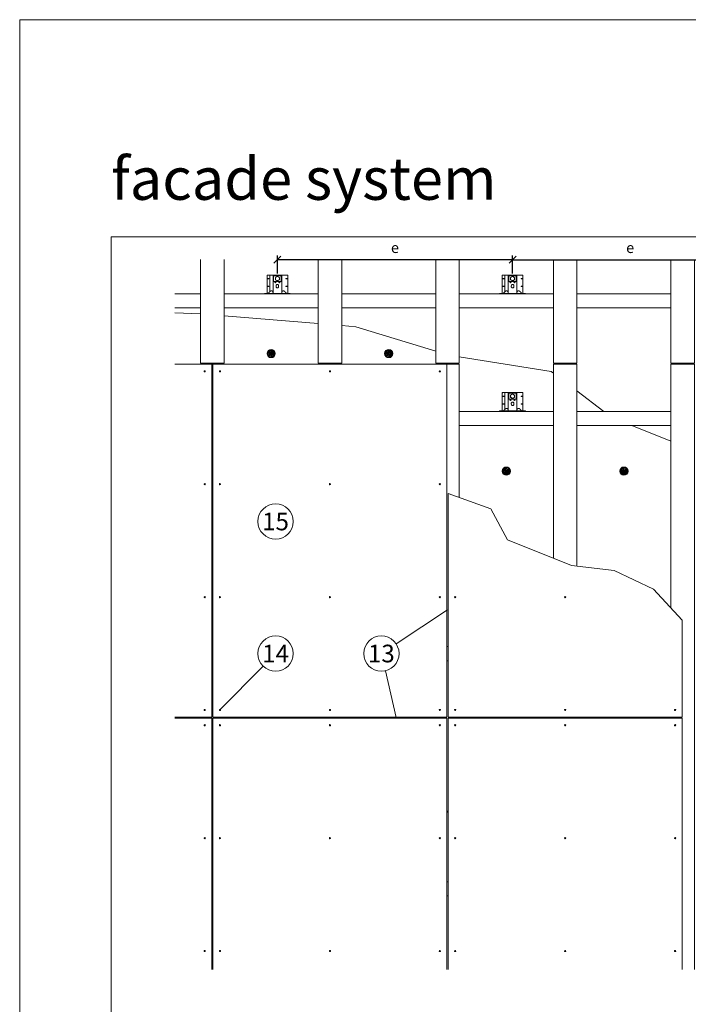
# Model space of a CAD drawing. Units: millimetres. Extents: x -1685 to 11636, y 4 to 6486.
# Drawn here: x 213 to 3056, y 2299 to 6486 of the extents above; entities that cross this region are included whole.
import ezdxf

# ---------------------------------------------------------------- set-up
doc = ezdxf.new("R2010")
doc.units = ezdxf.units.MM
doc.layers.get('Defpoints').update_dxf_attribs({"lineweight": 5})
for name, color, linetype, lineweight in [('Bemassung', 3, 'Continuous', 5), ('Dämmstoffhalter', 20, 'Continuous', 5), ('Dämmung', 30, 'Continuous', 5), ('Fassadenbekleidung', 251, 'Continuous', 13), ('Fassadenniet', 163, 'Continuous', 5), ('Holz', 20, 'Continuous', 13), ('Legende', 251, 'Continuous', 5), ('Profil-L', 10, 'Continuous', 13), ('Profil-T', 1, 'Continuous', 13), ('Spidi-max', 6, 'Continuous', 15), ('Spidi-max-Befestigungsschraube', 6, 'Continuous', 15), ('Spidi-max-U-Beilagscheibe', 6, 'Continuous', 15)]:
    doc.layers.add(name, color=color, linetype=linetype, lineweight=lineweight)
doc.layers.add('Blattrahmen_innen', color=252, linetype='Continuous', lineweight=5, true_color=0x696969)
doc.layers.add('Text_EN', color=7, linetype='Continuous')
doc.styles.get("Standard").update_dxf_attribs({"font": 'arial.ttf'})
doc.styles.add('Text-H1.9', font='arial.ttf', dxfattribs={"height": 1.9})
doc.styles.add('Text-H3', font='arial.ttf', dxfattribs={"height": 3})
doc.styles.add('Überschrift-H8', font='arialbd.ttf', dxfattribs={"height": 8})
doc.dimstyles.new('ISO-25', dxfattribs={"dimtxt": 2.5, "dimasz": 3, "dimexe": 1.75, "dimexo": 0.625, "dimtad": 1, "dimtxsty": 'Standard', "dimblk": 'OBLIQUE', "dimcen": 2.5, "dimadec": 0, "dimazin": 0, "dimtfac": 1, "dimtmove": 0, "dimatfit": 3, "dimfxl": 1, "dimarcsym": 0})

# ---------------------------------------------------------------- blocks, each defined once
blk = doc.blocks.new('A$C0FC34072')
at = {"layer": 'Spidi-max-Befestigungsschraube'}
blk.add_lwpolyline([(-4.9, 8.5), (-9.8, 0), (-4.9, -8.5), (4.9, -8.5), (9.8, 0), (4.9, 8.5)], close=True, dxfattribs=at)
blk.add_circle((0, 0), 8.5, dxfattribs=at)
blk = doc.blocks.new('A$C1A8D18DE')
at = {"layer": 'Spidi-max-U-Beilagscheibe', "linetype": 'Continuous'}
for p, q in [((-12.5, 18.5), (-12.5, 16)), ((-12.5, 18.5), (12.5, 18.5)), ((-12.5, 16), (12.5, 16)), ((-12.5, 16), (-12.5, -16)), ((12.5, 18.5), (12.5, 16)), ((12.5, 16), (12.5, -16)), ((-12.5, -18.5), (-12.5, -16)), ((-12.5, -16), (12.5, -16)), ((-12.5, -18.5), (12.5, -18.5)), ((12.5, -18.5), (12.5, -16))]:
    blk.add_line(p, q, dxfattribs=at)
blk = doc.blocks.new('A$C47C07904')
at = {"layer": 'Spidi-max'}
for points in [[(44, 2), (44, 80.1), (-44, 80.1), (-44, 2)], [(-44, 64.2), (-44, 65.2), (-36.2, 65.2), (-36.2, 64.2)], [(0.5, 77.2), (0.5, 80.1), (-0.5, 80.1), (-0.5, 77.2)], [(36.2, 64.2), (36.2, 65.2), (44, 65.2), (44, 64.2)], [(-55, 2), (-55, 0), (55, 0), (55, 2)], [(-36.2, 32.6), (-36.2, 31.6), (-44, 31.6), (-44, 32.6)], [(44, 31.6), (44, 32.6), (36.2, 32.6), (36.2, 31.6)]]:
    blk.add_lwpolyline(points, close=True, dxfattribs=at)
for points in [[(-32.5, 8.8), (-32.5, 80.1)], [(-18.5, 5.8), (-18.5, 5.9), (-18.5, 6.1), (-18.5, 6.2), (-18.5, 6.4), (-18.5, 6.5), (-18.6, 6.7), (-18.6, 6.8), (-18.6, 7), (-18.6, 7.1), (-18.7, 7.3), (-18.7, 7.4), (-18.7, 7.6), (-18.8, 7.7), (-18.8, 7.9), (-18.9, 8), (-18.9, 8.2), (-19, 8.3), (-19, 8.5), (-19.1, 8.6), (-19.1, 8.7), (-19.2, 8.9), (-19.3, 9), (-19.4, 9.2), (-19.4, 9.3), (-19.5, 9.4), (-19.6, 9.6), (-19.7, 9.7), (-19.8, 9.8), (-19.9, 9.9), (-20, 10.1), (-20.1, 10.2), (-20.2, 10.3), (-20.3, 10.4), (-20.4, 10.5), (-20.5, 10.7), (-20.6, 10.8), (-20.7, 10.9), (-20.8, 11), (-20.9, 11.1), (-21, 11.2), (-21.1, 11.3), (-21.3, 11.4), (-21.4, 11.5), (-21.5, 11.5), (-21.6, 11.6), (-21.7, 11.7), (-21.9, 11.8), (-22, 11.9), (-22.1, 11.9), (-22.2, 12), (-22.4, 12.1), (-22.5, 12.1), (-22.6, 12.2), (-22.8, 12.3), (-22.9, 12.3), (-23.1, 12.4), (-23.2, 12.4), (-23.4, 12.5), (-23.5, 12.5), (-23.6, 12.6), (-23.8, 12.6), (-23.9, 12.6), (-24.1, 12.7), (-24.2, 12.7), (-24.4, 12.7), (-24.6, 12.7), (-24.8, 12.8), (-25, 12.8), (-25.2, 12.8), (-25.4, 12.8), (-25.6, 12.8), (-25.8, 12.8), (-26, 12.8), (-26.1, 12.8), (-26.3, 12.8), (-26.5, 12.7), (-26.7, 12.7), (-26.9, 12.7), (-27.1, 12.6), (-27.3, 12.6), (-27.4, 12.5), (-27.6, 12.5), (-27.8, 12.4), (-28, 12.3), (-28.1, 12.3), (-28.3, 12.2), (-28.5, 12.1), (-28.6, 12.1), (-28.8, 12), (-29, 11.9), (-29.1, 11.8), (-29.3, 11.7), (-29.4, 11.6), (-29.6, 11.5), (-29.7, 11.4), (-29.9, 11.3), (-30, 11.2), (-30.1, 11), (-30.3, 10.9), (-30.4, 10.8), (-30.5, 10.7), (-30.6, 10.6), (-30.7, 10.5), (-30.8, 10.4), (-31, 10.3), (-31.1, 10.2), (-31.2, 10.1), (-31.3, 10), (-31.4, 9.9), (-31.5, 9.8), (-31.6, 9.6), (-31.8, 9.5), (-31.9, 9.4), (-32, 9.3), (-32.1, 9.2), (-32.2, 9.1), (-32.3, 9), (-32.4, 8.9), (-32.5, 8.8), (-32.7, 8.7), (-32.8, 8.6), (-32.9, 8.5), (-33, 8.4), (-33.1, 8.3), (-33.2, 8.2), (-33.3, 8.1), (-33.4, 8), (-33.6, 7.9), (-33.7, 7.8), (-33.8, 7.7), (-33.9, 7.5), (-34, 7.4), (-34.1, 7.3), (-34.2, 7.2), (-34.3, 7.1), (-34.5, 7), (-34.6, 6.9), (-34.7, 6.8), (-34.8, 6.7), (-34.9, 6.6), (-35, 6.5), (-35.1, 6.4), (-35.2, 6.3), (-35.4, 6.2), (-35.5, 6.1), (-35.6, 6), (-35.7, 5.9), (-35.8, 5.8), (-35.9, 5.7), (-36, 5.6), (-36.1, 5.5), (-36.2, 5.4), (-36.4, 5.3), (-36.5, 5.2), (-36.6, 5.1), (-36.7, 5), (-36.8, 4.9), (-36.9, 4.8), (-37, 4.7), (-37.1, 4.6), (-37.2, 4.5), (-37.4, 4.4), (-37.5, 4.3), (-37.6, 4.2), (-37.7, 4.1), (-37.8, 4), (-38, 3.9), (-38.1, 3.7), (-38.2, 3.6), (-38.3, 3.5), (-38.5, 3.4), (-38.6, 3.3), (-38.7, 3.2), (-38.9, 3.1), (-39, 3), (-39.1, 2.9), (-39.2, 2.8), (-39.4, 2.7), (-39.5, 2.6), (-39.6, 2.6), (-39.7, 2.5), (-39.8, 2.4), (-39.9, 2.3), (-40, 2.2), (-40.1, 2.2), (-40.2, 2.1), (-40.3, 2)], [(18.5, 5.8), (18.5, 5.9), (18.5, 6.1), (18.5, 6.2), (18.5, 6.4), (18.5, 6.5), (18.6, 6.7), (18.6, 6.8), (18.6, 7), (18.6, 7.1), (18.7, 7.3), (18.7, 7.4), (18.7, 7.6), (18.8, 7.7), (18.8, 7.9), (18.9, 8), (18.9, 8.2), (19, 8.3), (19, 8.5), (19.1, 8.6), (19.1, 8.7), (19.2, 8.9), (19.3, 9), (19.4, 9.2), (19.4, 9.3), (19.5, 9.4), (19.6, 9.6), (19.7, 9.7), (19.8, 9.8), (19.9, 9.9), (20, 10.1), (20.1, 10.2), (20.2, 10.3), (20.3, 10.4), (20.4, 10.5), (20.5, 10.7), (20.6, 10.8), (20.7, 10.9), (20.8, 11), (20.9, 11.1), (21, 11.2), (21.1, 11.3), (21.3, 11.4), (21.4, 11.5), (21.5, 11.5), (21.6, 11.6), (21.7, 11.7), (21.9, 11.8), (22, 11.9), (22.1, 11.9), (22.2, 12), (22.4, 12.1), (22.5, 12.1), (22.6, 12.2), (22.8, 12.3), (22.9, 12.3), (23.1, 12.4), (23.2, 12.4), (23.4, 12.5), (23.5, 12.5), (23.6, 12.6), (23.8, 12.6), (23.9, 12.6), (24.1, 12.7), (24.2, 12.7), (24.4, 12.7), (24.6, 12.7), (24.8, 12.8), (25, 12.8), (25.2, 12.8), (25.4, 12.8), (25.6, 12.8), (25.8, 12.8), (26, 12.8), (26.1, 12.8), (26.3, 12.8), (26.5, 12.7), (26.7, 12.7), (26.9, 12.7), (27.1, 12.6), (27.3, 12.6), (27.4, 12.5), (27.6, 12.5), (27.8, 12.4), (28, 12.3), (28.1, 12.3), (28.3, 12.2), (28.5, 12.1), (28.6, 12.1), (28.8, 12), (29, 11.9), (29.1, 11.8), (29.3, 11.7), (29.4, 11.6), (29.6, 11.5), (29.7, 11.4), (29.9, 11.3), (30, 11.2), (30.1, 11), (30.3, 10.9), (30.4, 10.8), (30.5, 10.7), (30.6, 10.6), (30.7, 10.5), (30.8, 10.4), (31, 10.3), (31.1, 10.2), (31.2, 10.1), (31.3, 10), (31.4, 9.9), (31.5, 9.8), (31.6, 9.6), (31.8, 9.5), (31.9, 9.4), (32, 9.3), (32.1, 9.2), (32.2, 9.1), (32.3, 9), (32.4, 8.9), (32.5, 8.8), (32.7, 8.7), (32.8, 8.6), (32.9, 8.5), (33, 8.4), (33.1, 8.3), (33.2, 8.2), (33.3, 8.1), (33.4, 8), (33.6, 7.9), (33.7, 7.8), (33.8, 7.7), (33.9, 7.5), (34, 7.4), (34.1, 7.3), (34.2, 7.2), (34.3, 7.1), (34.5, 7), (34.6, 6.9), (34.7, 6.8), (34.8, 6.7), (34.9, 6.6), (35, 6.5), (35.1, 6.4), (35.2, 6.3), (35.4, 6.2), (35.5, 6.1), (35.6, 6), (35.7, 5.9), (35.8, 5.8), (35.9, 5.7), (36, 5.6), (36.1, 5.5), (36.2, 5.4), (36.4, 5.3), (36.5, 5.2), (36.6, 5.1), (36.7, 5), (36.8, 4.9), (36.9, 4.8), (37, 4.7), (37.1, 4.6), (37.2, 4.5), (37.4, 4.4), (37.5, 4.3), (37.6, 4.2), (37.7, 4.1), (37.8, 4), (38, 3.9), (38.1, 3.7), (38.2, 3.6), (38.3, 3.5), (38.5, 3.4), (38.6, 3.3), (38.7, 3.2), (38.9, 3.1), (39, 3), (39.1, 2.9), (39.2, 2.8), (39.4, 2.7), (39.5, 2.6), (39.6, 2.6), (39.7, 2.5), (39.8, 2.4), (39.9, 2.3), (40, 2.2), (40.1, 2.2), (40.2, 2.1), (40.3, 2)]]:
    blk.add_lwpolyline(points, dxfattribs=at)
blk.add_lwpolyline([(-18.5, 80.1), (-18.5, 4.5, 0.414214), (-16, 2), (16, 2, 0.414214), (18.5, 4.5), (18.5, 80.1)], format="xyb", dxfattribs=at)
blk.add_lwpolyline([(0, 40.1), (0, 40.1, 0.414214), (-5.3, 34.8), (-5.3, 30.3, 0.414214), (0, 25.1), (0, 25.1, 0.414214), (5.2, 30.3), (5.2, 34.8, 0.414214)], format="xyb", close=True, dxfattribs=at)
for centre in [(-8.5, 49.5), (-8.5, 49.5), (8.5, 49.5)]:
    blk.add_circle(centre, 2.5, dxfattribs=at)
for centre, start, end in [((-42, 78.1), 90, 180), ((42, 78.1), 0, 90)]:
    blk.add_arc(centre, 2, start, end, dxfattribs=at)
blk = doc.blocks.new('A$Cd1d37667')
at = {"layer": 'Holz'}
for points in [[(0, -294.5), (0, 145.8)], [(100, -294.5), (100, 145.8)], [(100, -294.5), (0, -294.5)], [(100, -299.5), (0, -299.5)], [(0, -299.5), (0, -1124.1)], [(100, -299.5), (100, -1157.5)]]:
    blk.add_lwpolyline(points, dxfattribs=at)
blk = doc.blocks.new('A$Cf8b9f7e3')
at = {"layer": 'Holz'}
for points in [[(0, -294.5), (0, 145.8)], [(100, -294.5), (100, 145.8)], [(100, -294.5), (0, -294.5)], [(100, -299.5), (47.5, -299.5)], [(100, -299.5), (100, -866.6)], [(0, -1799.5), (0, -1804.5)], [(100, -1799.5), (100, -1804.5)]]:
    blk.add_lwpolyline(points, dxfattribs=at)
blk = doc.blocks.new('A$C112c86e9')
at = {"layer": 'Holz'}
for points in [[(0, -294.5), (0, 145.8)], [(100, -294.5), (100, 145.8)], [(100, -294.5), (0, -294.5)], [(100, -299.5), (0, -299.5)], [(0, -299.5), (0, -1336.4)], [(100, -299.5), (100, -2873.7)], [(0, -1799.5), (0, -1804.5)]]:
    blk.add_lwpolyline(points, dxfattribs=at)
blk = doc.blocks.new('A$C1dc9299d')
at = {"layer": 'Holz'}
for points in [[(0, -294.5), (0, 145.8)], [(100, -294.5), (100, 145.8)], [(0, -294.5), (100, -294.5)], [(0, -1799.5), (0, -1804.5)], [(100, -1799.5), (100, -1804.5)]]:
    blk.add_lwpolyline(points, dxfattribs=at)
blk = doc.blocks.new('A$Ca53b544e')
at = {"layer": 'Holz'}
for points in [[(0, -294.5), (0, 145.8)], [(100, -294.5), (100, 145.8)], [(0, -294.5), (100, -294.5)], [(0, -1799.5), (0, -1804.5)], [(100, -1799.5), (100, -1804.5)]]:
    blk.add_lwpolyline(points, dxfattribs=at)
blk = doc.blocks.new('A$Ce6e0a22a')
at = {"layer": 'Dämmstoffhalter'}
for p, q in [((-14.244384, 4.181874), (-14.244003, 4.377879)), ((-14.229398, 3.986301), (-14.244384, 4.181874)), ((-14.244003, 4.377879), (-14.228421, 4.572504)), ((-14.199106, 3.792763), (-14.229398, 3.986301)), ((-14.228421, 4.572504), (-14.197888, 4.763939)), ((-14.154035, 3.60293), (-14.199106, 3.792763)), ((-14.197888, 4.763939), (-14.153206, 4.950444)), ((-14.09477, 3.41854), (-14.154035, 3.60293)), ((-14.153206, 4.950444), (-14.095389, 5.130302)), ((-14.095389, 5.130302), (-14.024069, 5.305245)), ((-14.022227, 3.241217), (-14.09477, 3.41854)), ((-14.024069, 5.305245), (-13.938415, 5.476838)), ((-13.937763, 3.07243), (-14.022227, 3.241217)), ((-13.938415, 5.476838), (-13.838752, 5.643112)), ((-13.842213, 2.912733), (-13.937763, 3.07243)), ((-13.733701, 2.758875), (-13.842213, 2.912733)), ((-13.838752, 5.643112), (-13.725586, 5.802219)), ((-13.612483, 2.611889), (-13.733701, 2.758875)), ((-13.725586, 5.802219), (-13.599888, 5.952612)), ((-13.479254, 2.473512), (-13.612483, 2.611889)), ((-13.599888, 5.952612), (-13.462696, 6.092796)), ((-13.335032, 2.345164), (-13.479254, 2.473512)), ((-13.462696, 6.092796), (-13.315087, 6.221585)), ((-13.181052, 2.228047), (-13.335032, 2.345164)), ((-13.315087, 6.221585), (-13.158538, 6.338034)), ((-13.018527, 2.12329), (-13.181052, 2.228047)), ((-13.158538, 6.338034), (-12.994616, 6.441191)), ((-12.848803, 2.031606), (-13.018527, 2.12329)), ((-12.994616, 6.441191), (-12.825063, 6.530397)), ((-12.673485, 1.953604), (-12.848803, 2.031606)), ((-12.825063, 6.530397), (-12.651866, 6.605403)), ((-12.494214, 1.88983), (-12.673485, 1.953604)), ((-12.651866, 6.605403), (-12.476019, 6.666319)), ((-12.3128, 1.840365), (-12.494214, 1.88983)), ((-12.476019, 6.666319), (-12.293996, 6.714432)), ((-12.131134, 1.805072), (-12.3128, 1.840365)), ((-12.293996, 6.714432), (-12.106657, 6.749112)), ((-11.947047, 1.783368), (-12.131134, 1.805072)), ((-12.106657, 6.749112), (-11.91565, 6.769477)), ((-11.757023, 1.775284), (-11.947047, 1.783368)), ((-11.91565, 6.769477), (-11.722669, 6.775094)), ((-11.757023, 1.775284), (-11.563532, 1.781954)), ((-11.529432, 6.765834), (-11.722669, 6.775094)), ((-11.563532, 1.781954), (-11.369075, 1.803872)), ((-11.337595, 6.741614), (-11.529432, 6.765834)), ((-11.369075, 1.803872), (-11.176126, 1.841119)), ((-11.148645, 6.70275), (-11.337595, 6.741614)), ((-11.176126, 1.841119), (-10.986939, 1.893351)), ((-10.964205, 6.649812), (-11.148645, 6.70275)), ((-10.986939, 1.893351), (-10.803791, 1.959668)), ((-10.785882, 6.583432), (-10.964205, 6.649812)), ((-10.803791, 1.959668), (-10.628881, 2.038843)), ((-10.615116, 6.504714), (-10.785882, 6.583432)), ((-10.628881, 2.038843), (-10.464159, 2.128981)), ((-10.453265, 6.414978), (-10.615116, 6.504714)), ((-10.464159, 2.128981), (-10.306715, 2.231274)), ((-10.298296, 6.313275), (-10.453265, 6.414978)), ((-10.306715, 2.231274), (-10.174673, 2.330932)), ((-10.147532, 6.197322), (-10.298296, 6.313275)), ((-10.174673, 2.330932), (-10.047314, 2.441171)), ((-10.003597, 6.067839), (-10.147532, 6.197322)), ((-10.047314, 2.441171), (-9.926249, 2.561212)), ((-9.868724, 5.926054), (-10.003597, 6.067839)), ((-9.926249, 2.561212), (-9.81296, 2.690088)), ((-9.744858, 5.773496), (-9.868724, 5.926054)), ((-9.81296, 2.690088), (-9.708634, 2.826686)), ((-9.633507, 5.611877), (-9.744858, 5.773496)), ((-9.708634, 2.826686), (-9.614186, 2.969635)), ((-9.535834, 5.44335), (-9.633507, 5.611877)), ((-9.614186, 2.969635), (-9.530464, 3.117397)), ((-9.452738, 5.270268), (-9.535834, 5.44335)), ((-9.530464, 3.117397), (-9.457982, 3.268231)), ((-9.457982, 3.268231), (-9.396926, 3.420202)), ((-9.384494, 5.095338), (-9.452738, 5.270268)), ((-9.396926, 3.420202), (-9.346012, 3.575863)), ((-9.329638, 4.915774), (-9.384494, 5.095338)), ((-9.346012, 3.575863), (-9.304584, 3.737999)), ((-9.292545, 4.754556), (-9.329637, 4.915774)), ((-9.304584, 3.737999), (-9.273739, 3.905007)), ((-9.265843, 4.588243), (-9.292545, 4.754556)), ((-9.273739, 3.905007), (-9.254204, 4.075223)), ((-9.250292, 4.418465), (-9.265843, 4.588243)), ((-9.254204, 4.075223), (-9.246319, 4.246922)), ((-9.246319, 4.246922), (-9.250292, 4.418465)), ((-6.493206, -0.297111), (-4.783105, 4.401352)), ((-2.90372, 3.717312), (-4.783105, 4.401352)), ((-4.670441, 12.33602), (-4.660981, 12.529149)), ((-4.664979, 12.143192), (-4.670441, 12.33602)), ((-4.644872, 11.952362), (-4.664979, 12.143192)), ((-4.660981, 12.529149), (-4.636545, 12.721058)), ((-4.610466, 11.765222), (-4.644872, 11.952362)), ((-4.636545, 12.721058), (-4.597503, 12.910132)), ((-4.613821, -0.981151), (-2.90372, 3.717312)), ((-4.562598, 11.583381), (-4.610466, 11.765222)), ((-4.597503, 12.910132), (-4.544279, 13.094701)), ((-4.502329, 11.408406), (-4.562598, 11.583381)), ((-4.544279, 13.094701), (-4.477595, 13.273171)), ((-4.429082, 11.238131), (-4.502329, 11.408406)), ((-4.477595, 13.273171), (-4.398605, 13.444075)), ((-4.341071, 11.069523), (-4.429082, 11.238131)), ((-4.398605, 13.444075), (-4.308079, 13.606672)), ((-4.238549, 10.905289), (-4.341071, 11.069523)), ((-4.308079, 13.606672), (-4.204137, 13.764214)), ((-4.122338, 10.747844), (-4.238549, 10.905289)), ((-4.204137, 13.764214), (-4.086843, 13.915699)), ((-3.993607, 10.599368), (-4.122338, 10.747844)), ((-4.086843, 13.915699), (-3.956789, 14.059218)), ((-3.853779, 10.461644), (-3.993607, 10.599368)), ((-3.956789, 14.059218), (-3.814924, 14.193168)), ((-3.704773, 10.336192), (-3.853779, 10.461644)), ((-3.814924, 14.193168), (-3.662461, 14.316171)), ((-3.54875, 10.224302), (-3.704773, 10.336192)), ((-3.662461, 14.316171), (-3.500582, 14.426935)), ((-3.388328, 10.126719), (-3.54875, 10.224302)), ((-3.500582, 14.426935), (-3.330648, 14.524609)), ((-3.221018, 10.041514), (-3.388328, 10.126719)), ((-3.330648, 14.524609), (-3.154306, 14.608426)), ((-3.06869, 9.976991), (-3.221018, 10.041513)), ((-3.154306, 14.608426), (-2.973252, 14.677702)), ((-2.90954, 9.921814), (-3.06869, 9.976991)), ((-2.973252, 14.677702), (-2.789393, 14.732258)), ((-2.745042, 9.877018), (-2.90954, 9.921814)), ((-2.789393, 14.732258), (-2.604723, 14.772117)), ((-2.576795, 9.843316), (-2.745042, 9.877018)), ((-2.604723, 14.772117), (-2.417557, 14.797823)), ((-2.406336, 9.821267), (-2.576795, 9.843316)), ((-2.417557, 14.797823), (-2.226127, 14.809441)), ((-2.235313, 9.810947), (-2.406336, 9.821267)), ((-2.235313, 9.810947), (-2.065487, 9.812323)), ((-2.032298, 14.806267), (-2.226127, 14.809441)), ((-2.065487, 9.812323), (-1.89862, 9.824967)), ((-1.837923, 14.787816), (-2.032298, 14.806267)), ((-1.89862, 9.824967), (-1.736482, 9.848078)), ((-1.644831, 14.754154), (-1.837923, 14.787816)), ((-1.736482, 9.848078), (-1.576218, 9.881816)), ((-1.454831, 14.705435), (-1.644831, 14.754154)), ((-1.576218, 9.881816), (-1.415089, 9.927005)), ((-1.269493, 14.641996), (-1.454831, 14.705435)), ((-1.415089, 9.927005), (-1.255034, 9.983797)), ((-1.090371, 14.564645), (-1.269493, 14.641996)), ((-1.255034, 9.983797), (-1.097855, 10.051988)), ((-1.097855, 10.051988), (-0.945217, 10.131007)), ((-0.919073, 14.474262), (-1.090371, 14.564645)), ((-0.945217, 10.131007), (-0.798643, 10.220221)), ((-0.757041, 14.372029), (-0.919073, 14.474262)), ((-0.798643, 10.220221), (-0.659387, 10.318577)), ((-0.605486, 14.25954), (-0.757041, 14.372029)), ((-0.659387, 10.318577), (-0.528706, 10.424859)), ((-0.464807, 14.137709), (-0.605486, 14.25954)), ((-0.528706, 10.424859), (-0.407633, 10.537589)), ((-0.332129, 14.004128), (-0.464807, 14.137709)), ((-0.407634, 10.53759), (-0.279555, 10.674879)), ((-0.208426, 13.859229), (-0.332129, 14.004128)), ((-0.279555, 10.674879), (-0.162183, 10.821445)), ((-0.095286, 13.703995), (-0.208426, 13.859229)), ((-0.162183, 10.821445), (-0.053837, 10.97995)), ((0.006069, 13.539676), (-0.095286, 13.703995)), ((-0.053837, 10.97995), (0.043275, 11.1488)), ((0.094668, 13.367699), (0.006069, 13.539676)), ((0.043275, 11.1488), (0.127565, 11.326042)), ((0.169611, 13.189452), (0.094668, 13.367699)), ((0.127565, 11.326042), (0.197752, 11.509592)), ((0.230429, 13.006385), (0.169611, 13.189452)), ((0.197752, 11.509592), (0.253104, 11.697289)), ((0.276803, 12.820186), (0.230429, 13.006385)), ((0.253104, 11.697289), (0.293272, 11.886683)), ((0.308478, 12.632565), (0.276803, 12.820186)), ((0.293272, 11.886683), (0.318309, 12.075224)), ((0.32569, 12.445317), (0.308478, 12.632565)), ((0.318309, 12.075224), (0.328901, 12.260283)), ((0.328901, 12.260283), (0.32569, 12.445317)), ((1.457209, 4.486261), (2.989298, 5.771837)), ((4.671147, 0.656039), (1.457209, 4.486261)), ((6.203236, 1.941615), (2.989298, 5.771837)), ((4.671147, 0.656039), (6.203236, 1.941615)), ((7.075831, 7.997737), (7.080131, 8.185458)), ((7.085698, 7.81024), (7.075831, 7.997737)), ((7.080131, 8.185458), (7.099018, 8.376524)), ((7.105983, 7.646059), (7.085697, 7.81024)), ((7.099018, 8.376524), (7.13316, 8.568293)), ((7.137773, 7.480643), (7.105983, 7.646059)), ((7.13316, 8.568293), (7.182519, 8.758249)), ((7.181227, 7.315785), (7.137773, 7.480643)), ((7.236164, 7.153228), (7.181227, 7.315785)), ((7.182519, 8.758249), (7.246737, 8.943972)), ((7.302299, 6.994581), (7.236164, 7.153228)), ((7.246737, 8.943972), (7.324983, 9.123335)), ((7.378873, 6.841312), (7.302299, 6.994581)), ((7.324983, 9.123335), (7.415953, 9.294239)), ((7.464977, 6.694925), (7.378873, 6.841312)), ((7.415953, 9.294239), (7.517965, 9.454762)), ((7.559361, 6.556737), (7.464977, 6.694925)), ((7.517965, 9.454762), (7.628805, 9.603334)), ((7.660444, 6.427876), (7.559361, 6.556737)), ((7.628805, 9.603334), (7.750203, 9.743015)), ((7.769795, 6.305953), (7.660444, 6.427876)), ((7.750203, 9.743015), (7.883748, 9.875392)), ((7.889494, 6.189006), (7.769795, 6.305953)), ((7.883748, 9.875392), (8.028613, 9.998758)), ((8.018704, 6.07879), (7.889494, 6.189006)), ((8.156349, 5.976764), (8.018704, 6.07879)), ((8.028613, 9.998758), (8.183825, 10.111587)), ((8.301102, 5.884086), (8.156349, 5.976764)), ((8.183825, 10.111587), (8.348086, 10.21273)), ((8.451649, 5.801755), (8.301102, 5.884086)), ((8.348086, 10.21273), (8.520071, 10.301103)), ((8.606457, 5.730334), (8.451649, 5.801755)), ((8.520071, 10.301103), (8.698487, 10.375895)), ((8.76384, 5.670302), (8.606457, 5.730334)), ((8.698487, 10.375895), (8.881751, 10.436621)), ((8.922004, 5.621815), (8.76384, 5.670302)), ((8.881751, 10.436621), (9.068204, 10.482811)), ((9.104939, 5.579541), (8.922004, 5.621816)), ((9.068204, 10.482811), (9.256106, 10.514297)), ((9.290555, 5.551178), (9.104939, 5.579541)), ((9.256106, 10.514297), (9.443607, 10.531341)), ((9.481997, 5.5366), (9.290555, 5.551178)), ((9.443607, 10.531341), (9.629684, 10.534242)), ((9.481997, 5.5366), (9.676782, 5.536923)), ((9.818089, 10.522996), (9.629684, 10.534242)), ((9.676782, 5.536923), (9.872423, 5.552546)), ((10.007927, 10.497159), (9.818089, 10.522996)), ((9.872423, 5.552546), (10.066475, 5.583538)), ((10.197246, 10.456288), (10.007927, 10.497159)), ((10.066475, 5.583538), (10.256701, 5.629449)), ((10.384182, 10.400405), (10.197246, 10.456288)), ((10.256701, 5.629449), (10.440805, 5.68936)), ((10.566936, 10.329869), (10.384182, 10.400405)), ((10.440805, 5.68936), (10.616605, 5.761948)), ((10.743801, 10.245061), (10.566936, 10.329869)), ((10.616605, 5.761948), (10.782166, 5.845305)), ((10.913356, 10.146729), (10.743801, 10.245061)), ((10.782166, 5.845305), (10.940832, 5.940562)), ((11.074115, 10.035923), (10.913356, 10.146729)), ((10.940832, 5.940562), (11.09436, 6.049132)), ((11.224637, 9.913763), (11.074115, 10.035923)), ((11.09436, 6.049132), (11.241009, 6.170374)), ((11.363813, 9.781815), (11.224637, 9.913763)), ((11.241009, 6.170374), (11.379075, 6.303635)), ((11.490666, 9.641814), (11.363813, 9.781815)), ((11.379075, 6.303635), (11.507206, 6.447838)), ((11.606512, 9.492578), (11.490666, 9.641814)), ((11.507206, 6.447838), (11.624101, 6.601864)), ((11.712288, 9.332603), (11.606512, 9.492578)), ((11.624101, 6.601864), (11.728738, 6.764582)), ((11.806455, 9.163155), (11.712288, 9.332603)), ((11.728738, 6.764582), (11.820365, 6.934518)), ((11.887663, 8.985597), (11.806455, 9.163155)), ((11.820365, 6.934518), (11.898232, 7.110116)), ((11.955057, 8.801542), (11.887663, 8.985597)), ((11.898232, 7.110116), (11.961866, 7.289697)), ((12.007864, 8.612638), (11.955057, 8.801542)), ((11.961866, 7.289697), (12.011211, 7.471389)), ((12.045594, 8.420411), (12.007864, 8.612638)), ((12.011211, 7.471389), (12.04638, 7.654136)), ((12.068167, 8.226611), (12.045594, 8.420411)), ((12.04638, 7.654136), (12.068022, 7.841632)), ((12.068022, 7.841632), (12.075542, 8.033072)), ((12.075542, 8.033072), (12.068167, 8.226611)), ((-12.075542, -8.033072), (-12.068022, -7.841632)), ((-12.068167, -8.226611), (-12.075542, -8.033072)), ((-12.045594, -8.420411), (-12.068167, -8.226611)), ((-12.068022, -7.841632), (-12.04638, -7.654136)), ((-12.04638, -7.654136), (-12.011211, -7.471389)), ((-12.007864, -8.612638), (-12.045594, -8.420411)), ((-12.011211, -7.471389), (-11.961866, -7.289697)), ((-11.955057, -8.801542), (-12.007864, -8.612638)), ((-11.961866, -7.289697), (-11.898232, -7.110116)), ((-11.887663, -8.985597), (-11.955057, -8.801542)), ((-11.898232, -7.110116), (-11.820365, -6.934518)), ((-11.806455, -9.163155), (-11.887663, -8.985597)), ((-11.820365, -6.934518), (-11.728738, -6.764582)), ((-11.712288, -9.332603), (-11.806455, -9.163155)), ((-11.728738, -6.764582), (-11.624101, -6.601864)), ((-11.606512, -9.492578), (-11.712288, -9.332603)), ((-11.624101, -6.601864), (-11.507206, -6.447838)), ((-11.490666, -9.641814), (-11.606512, -9.492578)), ((-11.507206, -6.447838), (-11.379075, -6.303635)), ((-11.363813, -9.781815), (-11.490666, -9.641814)), ((-11.379075, -6.303635), (-11.241009, -6.170374)), ((-11.224637, -9.913763), (-11.363813, -9.781815)), ((-11.241009, -6.170374), (-11.09436, -6.049132)), ((-11.074115, -10.035923), (-11.224637, -9.913763)), ((-11.09436, -6.049132), (-10.940806, -5.940603)), ((-10.913356, -10.146729), (-11.074115, -10.035923)), ((-10.940806, -5.940603), (-10.782166, -5.845305)), ((-10.743801, -10.245061), (-10.913356, -10.146729)), ((-10.782166, -5.845305), (-10.616605, -5.761948)), ((-10.566936, -10.329869), (-10.743801, -10.245061)), ((-10.616605, -5.761948), (-10.440805, -5.68936)), ((-10.384182, -10.400405), (-10.566936, -10.329869)), ((-10.440805, -5.68936), (-10.256701, -5.629449)), ((-10.197246, -10.456288), (-10.384182, -10.400405)), ((-10.256701, -5.629449), (-10.066475, -5.583538)), ((-10.007927, -10.497159), (-10.197246, -10.456288)), ((-10.066475, -5.583538), (-9.872423, -5.552546)), ((-9.818089, -10.522996), (-10.007927, -10.497159)), ((-9.872423, -5.552546), (-9.676782, -5.536923)), ((-9.629684, -10.534242), (-9.818089, -10.522996)), ((-9.676782, -5.536923), (-9.481997, -5.5366)), ((-9.629684, -10.534242), (-9.443607, -10.531341)), ((-9.290555, -5.551178), (-9.481997, -5.5366)), ((-9.443607, -10.531341), (-9.256106, -10.514297)), ((-9.104939, -5.579541), (-9.290555, -5.551178)), ((-9.256106, -10.514297), (-9.068204, -10.482811)), ((-8.922004, -5.621816), (-9.104939, -5.579541)), ((-9.068204, -10.482811), (-8.881751, -10.436621)), ((-8.76384, -5.670302), (-8.922004, -5.621815)), ((-8.881751, -10.436621), (-8.698487, -10.375895)), ((-8.606457, -5.730334), (-8.76384, -5.670302)), ((-8.698487, -10.375895), (-8.520071, -10.301103)), ((-8.451649, -5.801755), (-8.606457, -5.730334)), ((-8.520071, -10.301103), (-8.348086, -10.21273)), ((-8.301102, -5.884086), (-8.451649, -5.801755)), ((-8.348086, -10.21273), (-8.183825, -10.111587)), ((-8.156349, -5.976764), (-8.301102, -5.884086)), ((-8.183825, -10.111587), (-8.028613, -9.998758)), ((-8.018704, -6.07879), (-8.156349, -5.976764)), ((-8.028613, -9.998758), (-7.883748, -9.875392)), ((-7.889494, -6.189006), (-8.018704, -6.07879)), ((-7.769795, -6.305953), (-7.889494, -6.189006)), ((-7.883748, -9.875392), (-7.750203, -9.743015)), ((-7.660444, -6.427876), (-7.769795, -6.305953)), ((-7.750203, -9.743015), (-7.628805, -9.603334)), ((-7.559361, -6.556737), (-7.660444, -6.427876)), ((-7.628805, -9.603334), (-7.517965, -9.454762)), ((-7.464977, -6.694925), (-7.559361, -6.556737)), ((-7.517965, -9.454762), (-7.415953, -9.294239)), ((-7.378873, -6.841312), (-7.464977, -6.694925)), ((-7.415953, -9.294239), (-7.324983, -9.123335)), ((-7.302299, -6.994581), (-7.378873, -6.841312)), ((-7.324983, -9.123335), (-7.246737, -8.943972)), ((-7.236164, -7.153228), (-7.302299, -6.994581)), ((-7.246737, -8.943972), (-7.182519, -8.758249)), ((-7.181227, -7.315785), (-7.236164, -7.153228)), ((-7.182519, -8.758249), (-7.13316, -8.568293)), ((-7.137773, -7.480643), (-7.181227, -7.315785)), ((-7.105983, -7.646059), (-7.137773, -7.480643)), ((-7.13316, -8.568293), (-7.099018, -8.376524)), ((-7.085697, -7.81024), (-7.105983, -7.646059)), ((-7.099018, -8.376524), (-7.080131, -8.185458)), ((-7.075831, -7.997737), (-7.085698, -7.81024)), ((-7.080131, -8.185458), (-7.075831, -7.997737)), ((-4.613821, -0.981151), (-6.493206, -0.297111)), ((-1.767427, -4.373352), (3.156612, -3.505111)), ((-1.42013, -6.342967), (-1.767427, -4.373352)), ((-1.42013, -6.342967), (3.503908, -5.474726)), ((-0.328901, -12.260283), (-0.318309, -12.075224)), ((-0.32569, -12.445317), (-0.328901, -12.260283)), ((-0.308478, -12.632565), (-0.32569, -12.445317)), ((-0.318309, -12.075224), (-0.293272, -11.886683)), ((-0.276803, -12.820186), (-0.308478, -12.632565)), ((-0.293272, -11.886683), (-0.253104, -11.697289)), ((-0.230429, -13.006385), (-0.276803, -12.820186)), ((-0.253104, -11.697289), (-0.197752, -11.509592)), ((-0.169611, -13.189452), (-0.230429, -13.006385)), ((-0.197752, -11.509592), (-0.127565, -11.326042)), ((-0.094668, -13.367699), (-0.169611, -13.189452)), ((-0.127565, -11.326042), (-0.043275, -11.1488)), ((-0.006069, -13.539676), (-0.094668, -13.367699)), ((-0.043275, -11.1488), (0.053837, -10.97995)), ((0.095286, -13.703995), (-0.006069, -13.539676)), ((0.053837, -10.97995), (0.162183, -10.821445)), ((0.208426, -13.859229), (0.095286, -13.703995)), ((0.162183, -10.821445), (0.279555, -10.674879)), ((0.332129, -14.004128), (0.208426, -13.859229)), ((0.279555, -10.674879), (0.407634, -10.53759)), ((0.464807, -14.137709), (0.332129, -14.004128)), ((0.407633, -10.537589), (0.528706, -10.424859)), ((0.605486, -14.25954), (0.464807, -14.137709)), ((0.528706, -10.424859), (0.659387, -10.318577)), ((0.757041, -14.372029), (0.605486, -14.25954)), ((0.659387, -10.318577), (0.798643, -10.220221)), ((0.919073, -14.474262), (0.757041, -14.372029)), ((0.798643, -10.220221), (0.945217, -10.131007)), ((1.090371, -14.564645), (0.919073, -14.474262)), ((0.945217, -10.131007), (1.097855, -10.051988)), ((1.269493, -14.641996), (1.090371, -14.564645)), ((1.097855, -10.051988), (1.255034, -9.983797)), ((1.255034, -9.983797), (1.415089, -9.927005)), ((1.454831, -14.705435), (1.269493, -14.641996)), ((1.415089, -9.927005), (1.576218, -9.881816)), ((1.644831, -14.754154), (1.454831, -14.705435)), ((1.576218, -9.881816), (1.736482, -9.848078)), ((1.837923, -14.787816), (1.644831, -14.754154)), ((1.736482, -9.848078), (1.89862, -9.824967)), ((2.032298, -14.806267), (1.837923, -14.787816)), ((1.89862, -9.824967), (2.065487, -9.812323)), ((2.226127, -14.809441), (2.032298, -14.806267)), ((2.065487, -9.812323), (2.235314, -9.810935)), ((2.226127, -14.809441), (2.417557, -14.797823)), ((2.406336, -9.821267), (2.235314, -9.810935)), ((2.576795, -9.843316), (2.406336, -9.821267)), ((2.417557, -14.797823), (2.604723, -14.772117)), ((2.74505, -9.876989), (2.576795, -9.843316)), ((2.604723, -14.772117), (2.789393, -14.732258)), ((2.90954, -9.921814), (2.74505, -9.876989)), ((2.789393, -14.732258), (2.973252, -14.677702)), ((3.06869, -9.976991), (2.90954, -9.921814)), ((2.973252, -14.677702), (3.154306, -14.608426)), ((3.221018, -10.041513), (3.06869, -9.976991)), ((3.154306, -14.608426), (3.330648, -14.524609)), ((3.503908, -5.474726), (3.156612, -3.505111)), ((3.388328, -10.126719), (3.221018, -10.041514)), ((3.330648, -14.524609), (3.500582, -14.426935)), ((3.54875, -10.224302), (3.388328, -10.126719)), ((3.500582, -14.426935), (3.662461, -14.316171)), ((3.704773, -10.336192), (3.54875, -10.224302)), ((3.662461, -14.316171), (3.814924, -14.193168)), ((3.853779, -10.461644), (3.704773, -10.336192)), ((3.814924, -14.193168), (3.956789, -14.059218)), ((3.993607, -10.599368), (3.853779, -10.461644)), ((3.956789, -14.059218), (4.086843, -13.915699)), ((4.122338, -10.747844), (3.993607, -10.599368)), ((4.086843, -13.915699), (4.204137, -13.764214)), ((4.238549, -10.905289), (4.122338, -10.747844)), ((4.204137, -13.764214), (4.308079, -13.606672)), ((4.341071, -11.069523), (4.238549, -10.905289)), ((4.308079, -13.606672), (4.398605, -13.444075)), ((4.429082, -11.238131), (4.341071, -11.069523)), ((4.398605, -13.444075), (4.477595, -13.273171)), ((4.502329, -11.408406), (4.429082, -11.238131)), ((4.477595, -13.273171), (4.544279, -13.094701)), ((4.562598, -11.583381), (4.502329, -11.408406)), ((4.544279, -13.094701), (4.597503, -12.910132)), ((4.610466, -11.765222), (4.562598, -11.583381)), ((4.597503, -12.910132), (4.636545, -12.721058)), ((4.644872, -11.952362), (4.610466, -11.765222)), ((4.636545, -12.721058), (4.660981, -12.529149)), ((4.664979, -12.143192), (4.644872, -11.952362)), ((4.660981, -12.529149), (4.670441, -12.33602)), ((4.670441, -12.33602), (4.664979, -12.143192)), ((9.246319, -4.246922), (9.254204, -4.075223)), ((9.250292, -4.418465), (9.246319, -4.246922)), ((9.265843, -4.588243), (9.250292, -4.418465)), ((9.254204, -4.075223), (9.273739, -3.905007)), ((9.292545, -4.754556), (9.265843, -4.588243)), ((9.273739, -3.905007), (9.304584, -3.737999)), ((9.329637, -4.915774), (9.292545, -4.754556)), ((9.304584, -3.737999), (9.346012, -3.575863)), ((9.384494, -5.095338), (9.329638, -4.915774)), ((9.346012, -3.575863), (9.396926, -3.420202)), ((9.452738, -5.270268), (9.384494, -5.095338)), ((9.396926, -3.420202), (9.457982, -3.268231)), ((9.535834, -5.44335), (9.452738, -5.270268)), ((9.457982, -3.268231), (9.530464, -3.117397)), ((9.530464, -3.117397), (9.614186, -2.969635)), ((9.633507, -5.611877), (9.535834, -5.44335)), ((9.614186, -2.969635), (9.708634, -2.826686)), ((9.744858, -5.773496), (9.633507, -5.611877)), ((9.708634, -2.826686), (9.81296, -2.690088)), ((9.868724, -5.926054), (9.744858, -5.773496)), ((9.81296, -2.690088), (9.92627, -2.561233)), ((10.003597, -6.067839), (9.868724, -5.926054)), ((9.92627, -2.561233), (10.047314, -2.441171)), ((10.147532, -6.197322), (10.003597, -6.067839)), ((10.047314, -2.441171), (10.174673, -2.330932)), ((10.298296, -6.313275), (10.147532, -6.197322)), ((10.174673, -2.330932), (10.306715, -2.231274)), ((10.453265, -6.414978), (10.298296, -6.313275)), ((10.306715, -2.231274), (10.464159, -2.128981)), ((10.615116, -6.504714), (10.453265, -6.414978)), ((10.464159, -2.128981), (10.628881, -2.038843)), ((10.785882, -6.583432), (10.615116, -6.504714)), ((10.628881, -2.038843), (10.803791, -1.959668)), ((10.964205, -6.649812), (10.785882, -6.583432)), ((10.803791, -1.959668), (10.986939, -1.893351)), ((11.148645, -6.70275), (10.964205, -6.649812)), ((10.986939, -1.893351), (11.176126, -1.841119)), ((11.337595, -6.741614), (11.148645, -6.70275)), ((11.176126, -1.841119), (11.369075, -1.803872)), ((11.529432, -6.765834), (11.337595, -6.741614)), ((11.369075, -1.803872), (11.563532, -1.781954)), ((11.722669, -6.775094), (11.529432, -6.765834)), ((11.563532, -1.781954), (11.757023, -1.775284)), ((11.722669, -6.775094), (11.91565, -6.769477)), ((11.947047, -1.783368), (11.757023, -1.775284)), ((11.91565, -6.769477), (12.106657, -6.749112)), ((12.131134, -1.805072), (11.947047, -1.783368)), ((12.106657, -6.749112), (12.293996, -6.714432)), ((12.312811, -1.840318), (12.131134, -1.805072)), ((12.293996, -6.714432), (12.476019, -6.666319)), ((12.494214, -1.88983), (12.312811, -1.840318)), ((12.476019, -6.666319), (12.651866, -6.605403)), ((12.673485, -1.953604), (12.494214, -1.88983)), ((12.651866, -6.605403), (12.825063, -6.530397)), ((12.848803, -2.031606), (12.673485, -1.953604)), ((12.825063, -6.530397), (12.994616, -6.441191)), ((13.018527, -2.12329), (12.848803, -2.031606)), ((12.994616, -6.441191), (13.158538, -6.338034)), ((13.181052, -2.228047), (13.018527, -2.12329)), ((13.158538, -6.338034), (13.315087, -6.221585)), ((13.335032, -2.345164), (13.181052, -2.228047)), ((13.315087, -6.221585), (13.462696, -6.092796)), ((13.479254, -2.473512), (13.335032, -2.345164)), ((13.462696, -6.092796), (13.599888, -5.952612)), ((13.612483, -2.611889), (13.479254, -2.473512)), ((13.599888, -5.952612), (13.725586, -5.802219)), ((13.733701, -2.758875), (13.612483, -2.611889)), ((13.725586, -5.802219), (13.838752, -5.643112)), ((13.842213, -2.912733), (13.733701, -2.758875)), ((13.838752, -5.643112), (13.938415, -5.476838)), ((13.937778, -3.072422), (13.842213, -2.912733)), ((14.022227, -3.241217), (13.937778, -3.072422)), ((13.938415, -5.476838), (14.024069, -5.305245)), ((14.09477, -3.41854), (14.022227, -3.241217)), ((14.024069, -5.305245), (14.095389, -5.130302)), ((14.154035, -3.60293), (14.09477, -3.41854)), ((14.095389, -5.130302), (14.153206, -4.950444)), ((14.153206, -4.950444), (14.197888, -4.763939)), ((14.199106, -3.792763), (14.154035, -3.60293)), ((14.197888, -4.763939), (14.228421, -4.572504)), ((14.229398, -3.986301), (14.199106, -3.792763)), ((14.228421, -4.572504), (14.244003, -4.377879)), ((14.244384, -4.181874), (14.229398, -3.986301)), ((14.244003, -4.377879), (14.244384, -4.181874))]:
    blk.add_line(p, q, dxfattribs=at)
for radius in [17.5, 15, 7, 3.575, 2.829426]:
    blk.add_circle((0, 0), radius, dxfattribs=at)
for start, end in [(167.784809701, 212.215190299), (107.7848097, 152.215190299), (47.784809701, 92.215190299), (347.784809701, 32.215190299), (227.784809701, 272.215190299), (287.7848097, 332.215190299)]:
    blk.add_arc((0, 0), 10.545448, start, end, dxfattribs=at)
blk = doc.blocks.new('_Oblique')
at = {"color": 0, "linetype": 'ByBlock', "lineweight": -2}
blk.add_line((-0.5, -0.5), (0.5, 0.5), dxfattribs=at)
blk = doc.blocks.new('*D419')
at = {"layer": 'Bemassung', "color": 0, "lineweight": -2, "transparency": 16777216}
for p, q in [((1308.8, 5406.8), (1308.8, 5483.2)), ((2308.8, 5465.7), (1308.8, 5465.7)), ((2308.8, 5406.8), (2308.8, 5483.2))]:
    blk.add_line(p, q, dxfattribs=at)
at = {"layer": 'Defpoints', "color": 0, "transparency": 16777216}
for p in [(1308.8, 5465.7), (1308.8, 5400.5), (2308.8, 5400.5)]:
    blk.add_point(p, dxfattribs=at)
at = {"layer": 'Bemassung', "color": 0, "lineweight": -2, "transparency": 16777216, "xscale": 30, "yscale": 30, "zscale": 30, "rotation": 180}
blk.add_blockref('_Oblique', (1308.8, 5465.7), dxfattribs=at)
at = {"layer": 'Bemassung', "color": 0, "lineweight": -2, "transparency": 16777216, "xscale": 30, "yscale": 30, "zscale": 30}
blk.add_blockref('_Oblique', (2308.8, 5465.7), dxfattribs=at)
blk = doc.blocks.new('*D420')
at = {"layer": 'Bemassung', "color": 0, "lineweight": -2, "transparency": 16777216}
for p, q in [((2308.8, 5406.8), (2308.8, 5483.2)), ((2308.8, 5465.7), (3308.8, 5465.7)), ((3308.8, 5406.8), (3308.8, 5483.2))]:
    blk.add_line(p, q, dxfattribs=at)
at = {"layer": 'Defpoints', "color": 0, "transparency": 16777216}
for p in [(3308.8, 5465.7), (2308.8, 5400.5), (3308.8, 5400.5)]:
    blk.add_point(p, dxfattribs=at)
at = {"layer": 'Bemassung', "color": 0, "lineweight": -2, "transparency": 16777216, "xscale": 30, "yscale": 30, "zscale": 30, "rotation": 180}
blk.add_blockref('_Oblique', (2308.8, 5465.7), dxfattribs=at)
at = {"layer": 'Bemassung', "color": 0, "lineweight": -2, "transparency": 16777216, "xscale": 30, "yscale": 30, "zscale": 30}
blk.add_blockref('_Oblique', (3308.8, 5465.7), dxfattribs=at)

msp = doc.modelspace()

# ---------------------------------------------------------------- linework, layer by layer
at = {"layer": 'Blattrahmen_innen'}
msp.add_lwpolyline([(601.545, 407.933), (4408.005, 407.933), (4408.005, 5562.967), (601.545, 5562.967)], close=True, dxfattribs=at)
at = {"layer": 'Defpoints'}
msp.add_lwpolyline([(213.15, 6486.48), (4796.4, 6486.48), (4796.4, 4.455), (213.15, 4.455)], close=True, dxfattribs=at)
at = {"layer": 'Dämmung'}
for points in [[(982.257, 5235.548), (872.257, 5239.374)], [(1082.257, 5226.83), (1482.257, 5193.864)], [(1582.257, 5185.622), (1641.742, 5180.72), (1982.257, 5076.595)], [(2082.257, 5052.597), (2472.901, 4990.788), (2482.257, 4983.668)], [(2582.257, 4907.559), (2696.661, 4820.488)], [(2815.695, 4760.488), (2982.257, 4694.612)]]:
    msp.add_lwpolyline(points, dxfattribs=at)
at = {"layer": 'Fassadenbekleidung'}
for points in [[(872.257, 3521.006), (1029.757, 3521.006), (1029.757, 5021.006), (872.257, 5021.006)], [(1029.757, 2446.75), (1029.757, 3516.006), (872.257, 3516.006)], [(1034.757, 2446.75), (1034.757, 3516.006), (2029.757, 3516.006), (2029.757, 2446.75)], [(3029.757, 2446.75), (3029.757, 3516.006), (2034.757, 3516.006), (2034.757, 2446.75)]]:
    msp.add_lwpolyline(points, dxfattribs=at)
for points in [[(1034.757, 5021.006), (2029.757, 5021.006), (2029.757, 3521.006), (1034.757, 3521.006)], [(3029.757, 3932.842), (3029.757, 3521.006), (2034.757, 3521.006), (2034.757, 4471.006), (2216.198, 4405.784), (2286.642, 4274.449), (2558.97, 4165.756), (2740.177, 4144.017), (2907.923, 4064.309)]]:
    msp.add_lwpolyline(points, close=True, dxfattribs=at)
at = {"layer": 'Fassadenniet'}
for centre in [(999.757, 4991.006), (1064.757, 4991.006), (1532.257, 4991.006), (1999.757, 4991.006), (999.757, 4511.006), (1064.757, 4511.006), (1532.257, 4511.006), (1999.757, 4511.006), (999.757, 4031.006), (1064.757, 4031.006), (1532.257, 4031.006), (1999.757, 4031.006), (2064.757, 4031.006), (2532.257, 4031.006), (999.757, 3551.006), (1064.757, 3551.006), (1532.257, 3551.006), (1999.757, 3551.006), (2064.757, 3551.006), (2532.257, 3551.006), (2999.757, 3551.006), (999.757, 3486.006), (1064.757, 3486.006), (1532.257, 3486.006), (1999.757, 3486.006), (2064.757, 3486.006), (2532.257, 3486.006), (2999.757, 3486.006), (999.757, 3006.006), (1064.757, 3006.006), (1532.257, 3006.006), (1999.757, 3006.006), (2064.757, 3006.006), (2532.257, 3006.006), (2999.757, 3006.006), (999.757, 2526.006), (1064.757, 2526.006), (1532.257, 2526.006), (1999.757, 2526.006), (2064.757, 2526.006), (2532.257, 2526.006), (2999.757, 2526.006)]:
    msp.add_circle(centre, 2.55, dxfattribs=at)
at = {"layer": 'Holz'}
for points in [[(1029.757, 5021.006), (1034.757, 5021.006)], [(2482.257, 3521.006), (2482.257, 3516.006)], [(2582.257, 3521.006), (2582.257, 3516.006)]]:
    msp.add_lwpolyline(points, dxfattribs=at)
at = {"layer": 'Legende'}
for points in [[(2032.257, 3976.221), (1813.691, 3832.261)], [(1064.757, 3551.006), (1248.438, 3737.563)], [(1814.214, 3518.506), (1767.991, 3717.943)]]:
    msp.add_lwpolyline(points, dxfattribs=at)
for centre in [(1301.057, 4352.463), (1301.057, 3791.006), (1751.057, 3791.006)]:
    msp.add_circle(centre, 75, dxfattribs=at)
at = {"layer": 'Profil-L'}
for p, q in [((982.257, 5320.488), (872.257, 5320.488)), ((1482.257, 5320.488), (1082.257, 5320.488)), ((1982.257, 5320.488), (1582.257, 5320.488)), ((2482.257, 5320.488), (2082.257, 5320.488)), ((2982.257, 5320.488), (2582.257, 5320.488)), ((872.257, 5260.488), (982.257, 5260.488)), ((1082.257, 5260.488), (1482.257, 5260.488)), ((1582.257, 5260.488), (1982.257, 5260.488)), ((2082.257, 5260.488), (2482.257, 5260.488)), ((2582.257, 5260.488), (2982.257, 5260.488)), ((1034.757, 4820.488), (1029.757, 4820.488)), ((2482.257, 4820.488), (2082.257, 4820.488)), ((2982.257, 4820.488), (2582.257, 4820.488)), ((1029.757, 4760.488), (1034.757, 4760.488)), ((2082.257, 4760.488), (2482.257, 4760.488)), ((2582.257, 4760.488), (2982.257, 4760.488)), ((1034.757, 3820.488), (1029.757, 3820.488)), ((2034.757, 3820.488), (2029.757, 3820.488)), ((1029.757, 3760.488), (1034.757, 3760.488)), ((2029.757, 3760.488), (2034.757, 3760.488)), ((1034.757, 2820.488), (1029.757, 2820.488)), ((2034.757, 2820.488), (2029.757, 2820.488)), ((1029.757, 2760.488), (1034.757, 2760.488)), ((2029.757, 2760.488), (2034.757, 2760.488))]:
    msp.add_line(p, q, dxfattribs=at)
at = {"layer": 'Profil-T'}
for points in [[(1029.757, 3121.006), (1034.757, 3121.006)], [(1034.757, 3116.006), (1029.757, 3116.006)], [(2029.757, 3121.006), (2034.757, 3121.006)], [(2034.757, 3116.006), (2029.757, 3116.006)]]:
    msp.add_lwpolyline(points, dxfattribs=at)

# ---------------------------------------------------------------- block references
at = {"layer": 'Dämmstoffhalter'}
for p in [(1282.257, 5066.723), (1782.257, 5066.723), (2282.257, 4566.723), (2782.257, 4566.723)]:
    msp.add_blockref('A$Ce6e0a22a', p, dxfattribs=at)
at = {"layer": 'Holz'}
for name, p in [('A$Ca53b544e', (982.257, 5320.488)), ('A$C1dc9299d', (1482.257, 5320.488)), ('A$Cf8b9f7e3', (1982.257, 5320.488)), ('A$Cd1d37667', (2482.257, 5320.488)), ('A$C112c86e9', (2982.257, 5320.488))]:
    msp.add_blockref(name, p, dxfattribs=at)
at = {"layer": 'Spidi-max'}
for p in [(1308.757, 5320.488), (2308.757, 5320.488), (2308.757, 4820.488)]:
    msp.add_blockref('A$C47C07904', p, dxfattribs=at)
at = {"layer": 'Spidi-max-U-Beilagscheibe', "rotation": 90}
for name, p in [('A$C1A8D18DE', (1308.757, 5385.188)), ('A$C0FC34072', (1308.757, 5385.188)), ('A$C1A8D18DE', (2308.757, 5385.188)), ('A$C0FC34072', (2308.757, 5385.188)), ('A$C1A8D18DE', (2308.757, 4885.188)), ('A$C0FC34072', (2308.757, 4885.188))]:
    msp.add_blockref(name, p, dxfattribs=at)

# ---------------------------------------------------------------- texts
at = {"layer": 'Bemassung', "char_height": 45, "attachment_point": 5, "style": 'Text-H3'}
for insert in [(1808.757, 5516.687), (2808.757, 5516.687)]:
    msp.add_mtext_dynamic_manual_height_columns('e', width=45, gutter_width=1, heights=[0], dxfattribs=dict(at, insert=insert))
at = {"layer": 'Legende', "char_height": 75, "attachment_point": 5, "style": 'Text-H1.9'}
for s, insert in [('15', (1301.057, 4352.463)), ('14', (1301.057, 3791.006)), ('13', (1751.057, 3791.006))]:
    msp.add_mtext_dynamic_manual_height_columns(s, width=119.93212, gutter_width=1, heights=[0], dxfattribs=dict(at, insert=insert))
at = {"layer": 'Text_EN', "insert": (601.545, 5720.467), "char_height": 180, "attachment_point": 7, "style": 'Überschrift-H8'}
msp.add_mtext_dynamic_manual_height_columns('{\\fArial|b1|i1|c0|p34;facade system}', width=2008.17702, gutter_width=1, heights=[0], dxfattribs=at)

# ---------------------------------------------------------------- dimensions: what is measured, and where the dimension line sits
at = {"layer": 'Bemassung'}
for base, p2, picture, middle in [((1308.757, 5465.657), (1308.757, 5400.538), '*D419', (1808.757, 5465.657)), ((3308.757, 5465.657), (3308.757, 5400.538), '*D420', (2808.757, 5465.657))]:
    dim = msp.add_linear_dim(base=base, p1=(2308.757, 5400.538), p2=p2, angle=180, text=' ', dimstyle='ISO-25', override={"dimscale": 10}, dxfattribs=at)
    dim.commit()
    dim.dimension.update_dxf_attribs({"geometry": picture, "text_midpoint": middle, "dimtype": 160})

doc.saveas('drawing.dxf')
